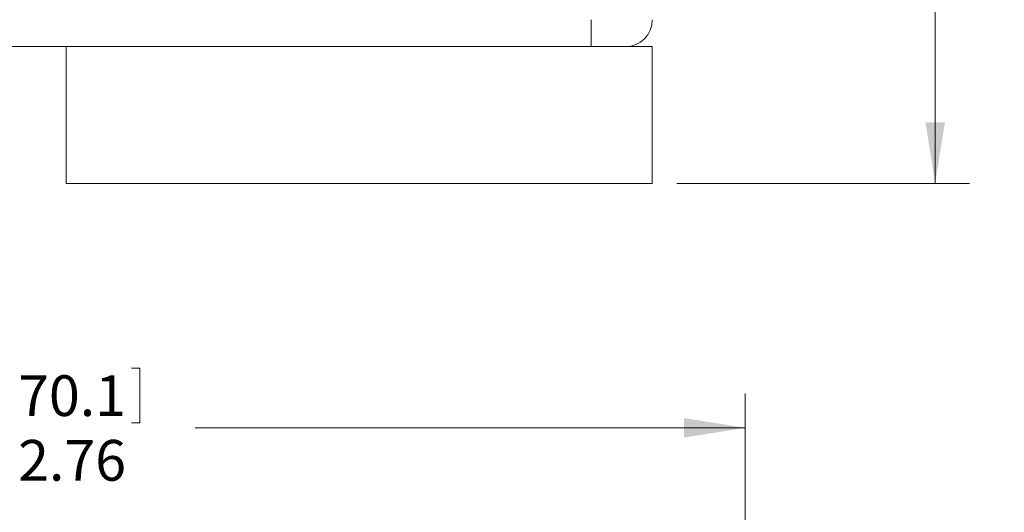
# Model space of a CAD drawing. Units: inches. Extents: x 0.3 to 10.6, y 0.2 to 8.2.
# Drawn here: x 6.6 to 8.6, y 5.5 to 6.5 of the extents above; entities that cross this region are included whole.
import ezdxf

# ---------------------------------------------------------------- set-up
doc = ezdxf.new("R2010")
doc.units = ezdxf.units.IN
doc.header["$MEASUREMENT"] = 0
doc.styles.add('SLDTEXTSTYLE0', font='TXT', dxfattribs={"width": 0.75})
doc.dimstyles.new('SLDDIMSTYLE1', dxfattribs={"dimtxt": 0.083333, "dimasz": 0.125, "dimexe": 0, "dimexo": 0.0625, "dimgap": 0.020833, "dimtad": 0, "dimtih": 1, "dimtoh": 1, "dimrnd": 1e-09, "dimzin": 12, "dimdsep": 46, "dimtxsty": 'SLDTEXTSTYLE0', "dimsah": 1, "dimcen": 0.09, "dimadec": 0, "dimazin": 3, "dimtfac": 1, "dimtofl": 0, "dimtmove": 0, "dimatfit": 3, "dimfxl": 1, "dimfrac": 2, "dimtolj": 1, "dimtzin": 12, "dimarcsym": 0})

# ---------------------------------------------------------------- blocks, each defined once
blk = doc.blocks.new('*D5')
at = {"color": 7, "linetype": 'Continuous', "lineweight": 0}
for p, q in [((6.5745, 5.7856), (6.5745, 5.6732)), ((6.5745, 5.7856), (6.5914, 5.7856)), ((6.8575, 5.7856), (6.8406, 5.7856)), ((6.8575, 5.7856), (6.8575, 5.6732)), ((5.3355, 3.6959), (5.3355, 5.7332)), ((8.0965, 3.8969), (8.0965, 5.7332)), ((6.5745, 5.6732), (6.5914, 5.6732)), ((6.8575, 5.6732), (6.8406, 5.6732)), ((5.3355, 5.6632), (6.4613, 5.6632)), ((8.0965, 5.6632), (6.9706, 5.6632))]:
    blk.add_line(p, q, dxfattribs=at)
for points in [[(5.3355, 5.6632), (5.4605, 5.6432), (5.4605, 5.6832)], [(8.0965, 5.6632), (7.9715, 5.6832), (7.9715, 5.6432)]]:
    blk.add_solid(points, dxfattribs=at)
at = {"color": 7, "linetype": 'Continuous', "lineweight": 0, "char_height": 0.08333, "attachment_point": 1, "style": 'SLDTEXTSTYLE0'}
for s, insert in [('70.1', (6.6083, 5.7707)), ('2.76', (6.6083, 5.6384))]:
    blk.add_mtext(s, dxfattribs=dict(at, insert=insert))
blk = doc.blocks.new('*D13')
at = {"color": 7, "linetype": 'Continuous', "lineweight": 0}
for p, q in [((7.8315, 7.2433), (8.5557, 7.2433)), ((8.4857, 7.2433), (8.4857, 6.8356)), ((8.3443, 6.8257), (8.3443, 6.7132)), ((8.3443, 6.8257), (8.3612, 6.8257)), ((8.6272, 6.8257), (8.6103, 6.8257)), ((8.6272, 6.8257), (8.6272, 6.7132)), ((8.3443, 6.7132), (8.3612, 6.7132)), ((8.6272, 6.7132), (8.6103, 6.7132)), ((8.4857, 6.1633), (8.4857, 6.571)), ((7.9565, 6.1633), (8.5557, 6.1633))]:
    blk.add_line(p, q, dxfattribs=at)
for points in [[(8.4857, 7.2433), (8.4657, 7.1183), (8.5057, 7.1183)], [(8.4857, 6.1633), (8.5057, 6.2883), (8.4657, 6.2883)]]:
    blk.add_solid(points, dxfattribs=at)
at = {"color": 7, "linetype": 'Continuous', "lineweight": 0, "char_height": 0.08333, "attachment_point": 1, "style": 'SLDTEXTSTYLE0'}
for s, insert in [('27.4', (8.378, 6.8107)), ('1.08', (8.378, 6.6784))]:
    blk.add_mtext(s, dxfattribs=dict(at, insert=insert))

msp = doc.modelspace()

# ---------------------------------------------------------------- linework, layer by layer
at = {"color": 7, "linetype": 'Continuous', "lineweight": 0}
for p, q in [((7.7815, 6.4983), (7.7815, 6.4433)), ((7.7815, 6.4433), (5.9315, 6.4433)), ((6.7065, 6.4433), (6.7065, 6.1633)), ((7.8515, 6.4433), (7.7815, 6.4433)), ((7.8515, 6.4433), (7.9065, 6.4433)), ((7.9065, 6.1633), (7.9065, 6.4433)), ((6.7065, 6.1633), (7.9065, 6.1633))]:
    msp.add_line(p, q, dxfattribs=at)
msp.add_arc((7.8515, 6.4983), 0.055, 270, 0, dxfattribs=at)

# ---------------------------------------------------------------- dimensions: what is measured, and where the dimension line sits
dim = msp.add_linear_dim(base=(8.4857, 7.2433), p1=(7.9065, 6.1633), p2=(7.7815, 7.2433), angle=90, dimstyle='SLDDIMSTYLE1', dxfattribs=at)
dim.commit()
dim.dimension.update_dxf_attribs({"geometry": '*D13', "text_midpoint": (8.4857, 6.7033), "dimtype": 160})
dim = msp.add_linear_dim(base=(8.0965, 5.6632), p1=(5.3355, 3.6459), p2=(8.0965, 3.8469), dimstyle='SLDDIMSTYLE1', dxfattribs=at)
dim.commit()
dim.dimension.update_dxf_attribs({"geometry": '*D5', "text_midpoint": (6.716, 5.6632), "dimtype": 160})

doc.saveas('drawing.dxf')
